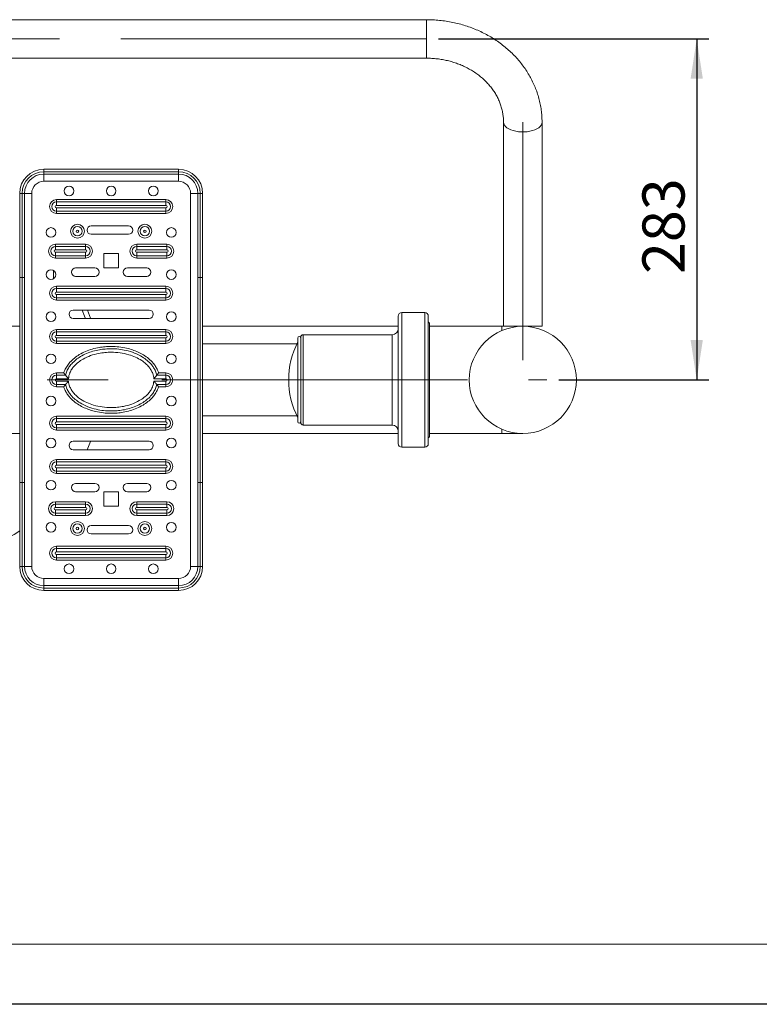
# Model space of a CAD drawing. Units: millimetres. Extents: x 0 to 420, y 0 to 297.
# Drawn here: x 165 to 226, y 0 to 82 of the extents above; entities that cross this region are included whole.
import ezdxf

# ---------------------------------------------------------------- set-up
doc = ezdxf.new("R2010")
doc.units = ezdxf.units.MM
doc.linetypes.add('CENTERX2', pattern=[20.32, 12.7, -2.54, 2.54, -2.54])
doc.layers.add('EBLAYER1', color=7, linetype='Continuous')
doc.layers.add('FORMAT', color=7, linetype='Continuous')
doc.styles.add('SLDTEXTSTYLE0', font='TXT', dxfattribs={"width": 0.7})
doc.dimstyles.new('SLDDIMSTYLE1', dxfattribs={"dimtxt": 3.5, "dimasz": 3.302, "dimexe": 0, "dimexo": 0.0625, "dimgap": 0.875, "dimtad": 2, "dimdec": 0, "dimlfac": 10, "dimrnd": 1e-09, "dimzin": 12, "dimdsep": 46, "dimtxsty": 'SLDTEXTSTYLE0', "dimsah": 1, "dimcen": 0.09, "dimadec": 0, "dimazin": 3, "dimtfac": 1, "dimtdec": 1, "dimtofl": 0, "dimtmove": 0, "dimatfit": 3, "dimfxl": 0, "dimfrac": 2, "dimtolj": 1, "dimtzin": 12, "dimarcsym": 0})

# ---------------------------------------------------------------- blocks, each defined once
blk = doc.blocks.new('_D_5')
at = {"layer": 'FORMAT'}
for p, q in [((199.381, 80.222), (221.831, 80.222)), ((220.831, 80.222), (220.831, 51.891)), ((209.381, 51.891), (221.831, 51.891))]:
    blk.add_line(p, q, dxfattribs=at)
for points in [[(220.831, 80.222), (220.323, 76.92), (221.339, 76.92)], [(220.831, 51.891), (221.339, 55.193), (220.323, 55.193)]]:
    blk.add_solid(points, dxfattribs=at)
at = {"layer": 'FORMAT', "insert": (216.319, 60.689, -52.539), "char_height": 3.5, "attachment_point": 1, "rotation": 90, "style": 'SLDTEXTSTYLE0'}
blk.add_mtext('283', dxfattribs=at)

msp = doc.modelspace()

# ---------------------------------------------------------------- linework, layer by layer
at = {"color": 7, "linetype": 'Continuous', "lineweight": 15}
for p, q in [((198.380506, 81.822262), (114.380508, 81.822262)), ((114.380508, 78.622262), (198.380506, 78.622262)), ((204.780507, 73.29406), (204.780507, 56.340538)), ((207.980504, 56.340538), (207.980504, 73.29406)), ((166.580507, 69.390538), (177.780507, 69.390538)), ((166.580507, 69.390538), (166.580507, 69.190538)), ((166.580507, 69.190538), (177.780507, 69.190538)), ((166.580507, 69.190538), (166.580507, 68.990539)), ((177.780507, 68.990539), (166.580507, 68.990539)), ((166.580507, 68.990539), (166.580507, 68.390539)), ((177.780507, 69.390538), (177.780507, 69.190538)), ((177.780507, 69.190538), (177.780507, 68.990539)), ((177.780507, 68.990539), (177.780507, 68.390539)), ((166.580507, 68.390539), (177.780507, 68.390539)), ((164.580507, 67.390538), (164.780507, 67.390538)), ((164.580507, 60.40819), (164.580507, 67.390538)), ((164.780507, 67.390538), (164.980507, 67.390538)), ((164.780507, 60.40819), (164.780507, 67.390538)), ((164.980507, 67.390538), (164.980507, 60.40819)), ((164.980507, 67.390538), (165.580507, 67.390538)), ((165.580507, 36.390538), (165.580507, 67.390538)), ((179.380508, 67.390538), (178.780508, 67.390538)), ((178.780508, 67.390538), (178.780508, 36.390538)), ((179.580506, 67.390538), (179.380508, 67.390538)), ((179.380508, 60.40819), (179.380508, 67.390538)), ((179.780507, 67.390538), (179.580506, 67.390538)), ((179.580506, 67.390538), (179.580506, 60.40819)), ((179.780507, 67.390538), (179.780507, 60.40819)), ((167.630507, 66.676721), (167.630507, 66.867508)), ((167.630507, 66.867508), (176.730507, 66.867508)), ((167.630507, 66.390538), (167.630507, 66.676721)), ((176.730507, 66.676721), (167.630507, 66.676721)), ((176.730507, 66.390538), (167.630507, 66.390538)), ((176.730507, 66.676721), (176.730507, 66.867508)), ((176.730507, 66.676721), (176.730507, 66.390538)), ((167.630507, 66.190539), (167.630507, 65.904356)), ((167.630507, 66.190539), (176.730507, 66.190539)), ((167.630507, 65.904356), (176.730507, 65.904356)), ((167.630507, 65.713569), (167.630507, 65.904356)), ((176.730507, 65.713569), (167.630507, 65.713569)), ((176.730507, 65.904356), (176.730507, 66.190539)), ((176.730507, 65.713569), (176.730507, 65.904356)), ((173.629834, 64.690539), (170.529833, 64.690539)), ((170.529833, 63.990538), (173.629834, 63.990538)), ((167.555507, 63.169357), (170.055507, 63.169357)), ((167.555507, 63.169357), (167.555507, 62.978569)), ((170.055507, 63.169357), (170.055507, 62.978569)), ((174.305507, 62.978569), (174.305507, 63.169357)), ((174.305507, 63.169357), (176.805506, 63.169357)), ((176.805506, 62.978569), (176.805506, 63.169357)), ((167.555507, 62.978569), (167.555507, 62.692387)), ((170.055507, 62.978569), (167.555507, 62.978569)), ((170.055507, 62.692387), (167.555507, 62.692387)), ((167.555507, 62.206205), (167.555507, 62.492387)), ((167.555507, 62.492387), (170.055507, 62.492387)), ((167.555507, 62.206205), (170.055507, 62.206205)), ((167.555507, 62.206205), (167.555507, 62.015418)), ((170.055507, 62.692387), (170.055507, 62.978569)), ((170.055507, 62.492387), (170.055507, 62.206205)), ((170.055507, 62.206205), (170.055507, 62.015418)), ((172.780508, 62.390538), (171.580507, 62.390538)), ((171.580507, 62.390538), (171.580507, 61.190539)), ((172.780508, 61.190539), (172.780508, 62.390538)), ((174.305507, 62.692387), (174.305507, 62.978569)), ((176.805506, 62.978569), (174.305507, 62.978569)), ((176.805506, 62.692387), (174.305507, 62.692387)), ((174.305507, 62.492387), (174.305507, 62.206205)), ((174.305507, 62.492387), (176.805506, 62.492387)), ((174.305507, 62.206205), (176.805506, 62.206205)), ((174.305507, 62.015418), (174.305507, 62.206205)), ((176.805506, 62.978569), (176.805506, 62.692387)), ((176.805506, 62.206205), (176.805506, 62.492387)), ((176.805506, 62.015418), (176.805506, 62.206205)), ((170.055507, 62.015418), (167.555507, 62.015418)), ((176.805506, 62.015418), (174.305507, 62.015418)), ((170.830507, 61.190539), (169.230507, 61.190539)), ((171.580507, 61.190539), (172.780508, 61.190539)), ((175.130507, 61.190539), (173.530507, 61.190539)), ((164.580507, 60.40819), (164.780507, 60.40819)), ((164.580507, 43.372886), (164.580507, 60.40819)), ((164.780507, 60.40819), (164.980507, 60.40819)), ((164.780507, 60.40819), (164.780507, 43.372886)), ((164.980507, 60.40819), (164.980507, 43.372886)), ((169.230507, 60.490539), (170.830507, 60.490539)), ((173.530507, 60.490539), (175.130507, 60.490539)), ((179.580506, 60.40819), (179.380508, 60.40819)), ((179.380508, 43.372886), (179.380508, 60.40819)), ((179.780507, 60.40819), (179.580506, 60.40819)), ((179.580506, 60.40819), (179.580506, 43.372886)), ((179.780507, 60.40819), (179.780507, 43.372886)), ((167.630507, 59.47672), (167.630507, 59.667508)), ((167.630507, 59.667508), (176.730507, 59.667508)), ((167.630507, 59.190538), (167.630507, 59.47672)), ((176.730507, 59.47672), (167.630507, 59.47672)), ((176.730507, 59.190538), (167.630507, 59.190538)), ((167.630507, 58.990539), (167.630507, 58.704357)), ((167.630507, 58.990539), (176.730507, 58.990539)), ((176.730507, 59.47672), (176.730507, 59.667508)), ((176.730507, 59.47672), (176.730507, 59.190538)), ((176.730507, 58.704357), (176.730507, 58.990539)), ((167.630507, 58.704357), (176.730507, 58.704357)), ((167.630507, 58.513569), (167.630507, 58.704357)), ((176.730507, 58.513569), (167.630507, 58.513569)), ((176.730507, 58.513569), (176.730507, 58.704357)), ((175.330508, 57.690538), (169.030507, 57.690538)), ((198.230508, 57.490538), (196.330508, 57.490538)), ((169.030507, 56.990538), (175.330508, 56.990538)), ((196.030506, 51.890538), (196.030506, 57.190538)), ((198.530507, 51.890538), (198.530507, 57.190538)), ((198.630509, 56.615538), (198.530507, 56.715538)), ((198.630509, 56.615538), (198.630509, 51.890538)), ((164.580507, 56.340538), (148.180507, 56.340538)), ((167.630507, 55.87672), (167.630507, 56.067508)), ((167.630507, 56.067508), (176.730507, 56.067508)), ((167.630507, 55.590538), (167.630507, 55.87672)), ((176.730507, 55.87672), (167.630507, 55.87672)), ((176.730507, 55.87672), (176.730507, 56.067508)), ((176.730507, 55.87672), (176.730507, 55.590538)), ((196.030506, 56.340538), (179.780507, 56.340538)), ((195.530507, 55.640538), (188.130507, 55.640538)), ((204.630506, 56.340538), (198.630509, 56.340538)), ((204.780507, 56.340538), (204.630506, 56.340538)), ((204.630506, 56.340538), (204.630506, 55.981993)), ((204.780507, 56.340538), (207.980504, 56.340538)), ((176.730507, 55.590538), (167.630507, 55.590538)), ((167.630507, 55.390538), (167.630507, 55.104357)), ((167.630507, 55.390538), (176.730507, 55.390538)), ((167.630507, 55.104357), (176.730507, 55.104357)), ((167.630507, 54.913569), (167.630507, 55.104357)), ((176.730507, 54.913569), (167.630507, 54.913569)), ((176.730507, 55.104357), (176.730507, 55.390538)), ((176.730507, 54.913569), (176.730507, 55.104357)), ((187.615934, 54.890538), (179.780507, 54.890538)), ((187.690508, 49.376638), (187.690508, 55.370538)), ((187.930506, 51.890538), (187.930506, 55.440538)), ((167.630507, 52.27672), (167.630507, 52.467508)), ((167.630507, 52.467508), (168.240645, 52.467508)), ((168.240645, 52.467508), (168.247827, 52.490538)), ((176.120369, 52.467508), (176.144437, 52.467508)), ((176.144437, 52.467508), (176.730507, 52.467508)), ((176.730507, 52.27672), (176.730507, 52.467508)), ((167.630507, 52.27672), (167.630507, 51.990538)), ((168.387371, 52.27672), (167.630507, 52.27672)), ((168.633943, 51.990538), (167.630507, 51.990538)), ((167.630507, 51.790538), (168.633943, 51.790538)), ((167.630507, 51.504357), (167.630507, 51.790538)), ((176.730507, 51.990538), (175.727071, 51.990538)), ((175.727071, 51.790538), (176.730507, 51.790538)), ((176.730507, 52.27672), (175.973643, 52.27672)), ((176.730507, 51.990538), (176.730507, 52.27672)), ((176.730507, 51.790538), (176.730507, 51.504357)), ((187.930506, 48.340538), (187.930506, 51.890538)), ((196.030506, 46.590538), (196.030506, 51.890538)), ((198.530507, 46.590538), (198.530507, 51.890538)), ((198.630509, 51.890538), (198.630509, 47.165538)), ((167.630507, 51.504357), (168.387371, 51.504357)), ((167.630507, 51.313569), (167.630507, 51.504357)), ((168.216576, 51.313569), (167.630507, 51.313569)), ((168.240645, 51.313569), (168.216576, 51.313569)), ((175.973643, 51.504357), (176.730507, 51.504357)), ((176.120369, 51.313569), (176.113188, 51.290538)), ((176.730507, 51.313569), (176.120369, 51.313569)), ((176.730507, 51.313569), (176.730507, 51.504357)), ((187.690508, 48.410538), (187.690508, 49.376638)), ((167.630507, 48.67672), (167.630507, 48.867508)), ((167.630507, 48.867508), (176.730507, 48.867508)), ((167.630507, 48.390538), (167.630507, 48.67672)), ((176.730507, 48.67672), (167.630507, 48.67672)), ((176.730507, 48.390538), (167.630507, 48.390538)), ((176.730507, 48.67672), (176.730507, 48.867508)), ((176.730507, 48.67672), (176.730507, 48.390538)), ((179.780507, 48.890538), (187.615934, 48.890538)), ((167.630507, 48.190538), (176.730507, 48.190538)), ((167.630507, 48.190538), (167.630507, 47.904357)), ((167.630507, 47.904357), (176.730507, 47.904357)), ((167.630507, 47.713569), (167.630507, 47.904357)), ((176.730507, 47.713569), (167.630507, 47.713569)), ((176.730507, 47.904357), (176.730507, 48.190538)), ((176.730507, 47.713569), (176.730507, 47.904357)), ((188.130507, 48.140538), (195.530507, 48.140538)), ((204.630506, 47.799084), (204.630506, 47.440538)), ((148.180507, 47.440538), (164.580507, 47.440538)), ((175.330508, 46.790538), (169.030507, 46.790538)), ((179.780507, 47.440538), (196.030506, 47.440538)), ((198.530507, 47.065538), (198.630509, 47.165538)), ((198.630509, 47.440538), (204.630506, 47.440538)), ((204.630506, 47.440538), (206.380507, 47.440538)), ((169.030507, 46.090538), (175.330508, 46.090538)), ((196.330508, 46.290538), (198.230508, 46.290538)), ((167.630507, 45.07672), (167.630507, 45.267508)), ((167.630507, 45.267508), (176.730507, 45.267508)), ((167.630507, 44.790538), (167.630507, 45.07672)), ((176.730507, 45.07672), (167.630507, 45.07672)), ((176.730507, 45.07672), (176.730507, 45.267508)), ((176.730507, 45.07672), (176.730507, 44.790538)), ((176.730507, 44.790538), (167.630507, 44.790538)), ((167.630507, 44.590538), (176.730507, 44.590538)), ((167.630507, 44.590538), (167.630507, 44.304356)), ((167.630507, 44.304356), (176.730507, 44.304356)), ((167.630507, 44.113569), (167.630507, 44.304356)), ((176.730507, 44.304356), (176.730507, 44.590538)), ((176.730507, 44.113569), (176.730507, 44.304356)), ((164.780507, 43.372886), (164.580507, 43.372886)), ((164.580507, 36.390538), (164.580507, 43.372886)), ((164.980507, 43.372886), (164.780507, 43.372886)), ((164.780507, 36.390538), (164.780507, 43.372886)), ((164.980507, 43.372886), (164.980507, 36.390538)), ((176.730507, 44.113569), (167.630507, 44.113569)), ((179.380508, 43.372886), (179.580506, 43.372886)), ((179.380508, 36.390538), (179.380508, 43.372886)), ((179.580506, 43.372886), (179.780507, 43.372886)), ((179.580506, 43.372886), (179.580506, 36.390538)), ((179.780507, 43.372886), (179.780507, 36.390538)), ((170.830507, 43.290538), (169.230507, 43.290538)), ((169.230507, 42.590538), (170.830507, 42.590538)), ((172.780508, 42.590538), (171.580507, 42.590538)), ((171.580507, 42.590538), (171.580507, 41.390539)), ((172.780508, 41.390539), (172.780508, 42.590538)), ((175.130507, 43.290538), (173.530507, 43.290538)), ((173.530507, 42.590538), (175.130507, 42.590538)), ((167.555507, 41.765659), (170.055507, 41.765659)), ((167.555507, 41.765659), (167.555507, 41.574871)), ((170.055507, 41.765659), (170.055507, 41.574871)), ((174.305507, 41.574871), (174.305507, 41.765659)), ((174.305507, 41.765659), (176.805506, 41.765659)), ((176.805506, 41.574871), (176.805506, 41.765659)), ((167.555507, 41.574871), (167.555507, 41.288689)), ((170.055507, 41.574871), (167.555507, 41.574871)), ((170.055507, 41.288689), (167.555507, 41.288689)), ((167.555507, 41.08869), (170.055507, 41.08869)), ((167.555507, 40.802508), (167.555507, 41.08869)), ((170.055507, 41.288689), (170.055507, 41.574871)), ((170.055507, 41.08869), (170.055507, 40.802508)), ((171.580507, 41.390539), (172.780508, 41.390539)), ((174.305507, 41.288689), (174.305507, 41.574871)), ((176.805506, 41.574871), (174.305507, 41.574871)), ((176.805506, 41.288689), (174.305507, 41.288689)), ((174.305507, 41.08869), (174.305507, 40.802508)), ((174.305507, 41.08869), (176.805506, 41.08869)), ((176.805506, 41.574871), (176.805506, 41.288689)), ((176.805506, 40.802508), (176.805506, 41.08869)), ((167.555507, 40.802508), (170.055507, 40.802508)), ((167.555507, 40.802508), (167.555507, 40.61172)), ((170.055507, 40.61172), (167.555507, 40.61172)), ((170.055507, 40.802508), (170.055507, 40.61172)), ((174.305507, 40.802508), (176.805506, 40.802508)), ((174.305507, 40.61172), (174.305507, 40.802508)), ((176.805506, 40.61172), (174.305507, 40.61172)), ((176.805506, 40.61172), (176.805506, 40.802508)), ((173.629834, 39.790538), (170.529833, 39.790538)), ((170.529833, 39.090538), (173.629834, 39.090538)), ((167.630507, 37.87672), (167.630507, 38.067507)), ((167.630507, 38.067507), (176.730507, 38.067507)), ((167.630507, 37.590538), (167.630507, 37.87672)), ((176.730507, 37.87672), (167.630507, 37.87672)), ((176.730507, 37.87672), (176.730507, 38.067507)), ((176.730507, 37.87672), (176.730507, 37.590538)), ((176.730507, 37.590538), (167.630507, 37.590538)), ((167.630507, 37.390539), (167.630507, 37.104356)), ((167.630507, 37.390539), (176.730507, 37.390539)), ((167.630507, 37.104356), (176.730507, 37.104356)), ((167.630507, 36.913569), (167.630507, 37.104356)), ((176.730507, 36.913569), (167.630507, 36.913569)), ((176.730507, 37.104356), (176.730507, 37.390539)), ((176.730507, 36.913569), (176.730507, 37.104356)), ((164.780507, 36.390538), (164.580507, 36.390538)), ((164.980507, 36.390538), (164.780507, 36.390538)), ((165.580507, 36.390538), (164.980507, 36.390538)), ((178.780508, 36.390538), (179.380508, 36.390538)), ((179.380508, 36.390538), (179.580506, 36.390538)), ((179.580506, 36.390538), (179.780507, 36.390538)), ((166.580507, 35.390538), (166.580507, 34.790538)), ((177.780507, 35.390538), (166.580507, 35.390538)), ((177.780507, 35.390538), (177.780507, 34.790538)), ((166.580507, 34.790538), (166.580507, 34.590539)), ((166.580507, 34.790538), (177.780507, 34.790538)), ((166.580507, 34.590539), (166.580507, 34.390539)), ((177.780507, 34.590539), (166.580507, 34.590539)), ((177.780507, 34.390539), (166.580507, 34.390539)), ((177.780507, 34.790538), (177.780507, 34.590539)), ((177.780507, 34.590539), (177.780507, 34.390539))]:
    msp.add_line(p, q, dxfattribs=at)
at = {"color": 8, "linetype": 'Continuous', "lineweight": 15}
for p, q in [((198.380506, 78.622262), (198.380506, 81.822262)), ((167.380507, 60.986948), (167.380507, 60.294128)), ((196.330508, 51.890538), (196.330508, 57.490538)), ((198.230508, 51.890538), (198.230508, 57.490538)), ((188.130507, 51.890538), (188.130507, 55.640538)), ((195.530507, 51.890538), (195.530507, 55.640538)), ((188.130507, 48.140538), (188.130507, 51.890538)), ((195.530507, 48.140538), (195.530507, 51.890538)), ((196.330508, 46.290538), (196.330508, 51.890538)), ((198.230508, 46.290538), (198.230508, 51.890538))]:
    msp.add_line(p, q, dxfattribs=at)
at = {"color": 8, "linetype": 'Continuous', "lineweight": 15, "flags": 128}
msp.add_lwpolyline([(204.780507, 73.29406), (204.798376, 73.174825), (204.851591, 73.058255), (204.938957, 72.946952), (205.058524, 72.843402), (205.207625, 72.749921), (205.382922, 72.668594), (205.580508, 72.601239), (205.795961, 72.549361), (206.024474, 72.514116), (206.26094, 72.496296), (206.500074, 72.496296), (206.736544, 72.514116), (206.96505, 72.549361), (207.180509, 72.601239), (207.378092, 72.668594), (207.553389, 72.749921), (207.70249, 72.843402), (207.822057, 72.946952), (207.909426, 73.058255), (207.962635, 73.174825), (207.980504, 73.29406), (207.980504, 73.294167)], dxfattribs=at)
at = {"color": 7, "linetype": 'Continuous', "lineweight": 15, "flags": 128}
for points in [[(170.046901, 56.990538), (169.97665, 57.174962), (169.764825, 57.690538)], [(170.212349, 57.690538), (170.475809, 57.017199), (170.485478, 56.990538)], [(170.470217, 46.790538), (170.460367, 46.763374), (170.197117, 46.090538)]]:
    msp.add_lwpolyline(points, dxfattribs=at)
at = {"color": 7, "linetype": 'Continuous', "lineweight": 15}
for centre, radius in [((168.680507, 67.590538), 0.4), ((172.180507, 67.590538), 0.4), ((175.680507, 67.590538), 0.4), ((169.380507, 64.240538), 0.57697), ((174.980507, 64.240538), 0.57697), ((167.180507, 64.140538), 0.4), ((169.380507, 64.240538), 0.386182), ((169.380507, 64.240538), 0.1), ((174.980507, 64.240538), 0.386182), ((174.980507, 64.240538), 0.1), ((177.180507, 64.140538), 0.4), ((167.180507, 60.640538), 0.4), ((177.180507, 60.640538), 0.4), ((167.180507, 57.140538), 0.4), ((177.180507, 57.140538), 0.4), ((206.380507, 51.890538), 4.45), ((167.180507, 53.640538), 0.4), ((177.180507, 53.640538), 0.4), ((167.180507, 50.140538), 0.4), ((177.180507, 50.140538), 0.4), ((167.180507, 46.640538), 0.4), ((177.180507, 46.640538), 0.4), ((167.180507, 43.140538), 0.4), ((177.180507, 43.140538), 0.4), ((169.380507, 39.540538), 0.57697), ((174.980507, 39.540538), 0.57697), ((167.180507, 39.640538), 0.4), ((169.380507, 39.540538), 0.386182), ((169.380507, 39.540538), 0.1), ((174.980507, 39.540538), 0.386182), ((174.980507, 39.540538), 0.1), ((177.180507, 39.640538), 0.4), ((168.680507, 36.190538), 0.4), ((172.180507, 36.190538), 0.4), ((175.680507, 36.190538), 0.4)]:
    msp.add_circle(centre, radius, dxfattribs=at)
for centre, radius, start, end in [((166.580507, 67.390538), 2, 90, 180), ((166.580507, 67.390538), 1.8, 90, 180), ((166.580507, 67.390538), 1.6, 90, 180), ((177.780507, 67.390538), 2, 0, 90), ((177.780507, 67.390538), 1.8, 0, 90), ((177.780507, 67.390538), 1.6, 0, 90), ((166.580507, 67.390538), 1, 90, 180), ((177.780507, 67.390538), 1, 0, 90), ((167.630507, 66.290538), 0.57697, 90, 270), ((167.630507, 66.290538), 0.386182, 90, 270), ((167.630507, 66.290538), 0.1, 90, 270), ((176.730507, 66.290538), 0.57697, 270, 90), ((176.730507, 66.290538), 0.386182, 270, 90), ((176.730507, 66.290538), 0.1, 270, 90), ((170.529834, 64.340538), 0.35, 90, 270), ((173.629834, 64.340538), 0.35, 270, 90), ((167.555507, 62.592387), 0.57697, 90, 270), ((170.055507, 62.592387), 0.57697, 270, 90), ((174.305507, 62.592387), 0.57697, 90, 270), ((176.805507, 62.592387), 0.57697, 270, 90), ((167.555507, 62.592387), 0.386182, 90, 270), ((167.555507, 62.592387), 0.1, 90, 270), ((170.055507, 62.592387), 0.386182, 270, 90), ((170.055507, 62.592387), 0.1, 270, 90), ((174.305507, 62.592387), 0.386182, 90, 270), ((174.305507, 62.592387), 0.1, 90, 270), ((176.805507, 62.592387), 0.386182, 270, 90), ((176.805507, 62.592387), 0.1, 270, 90), ((169.230507, 60.840538), 0.35, 90, 270), ((170.830507, 60.840538), 0.35, 270, 90), ((173.530507, 60.840538), 0.35, 90, 270), ((175.130507, 60.840538), 0.35, 270, 90), ((167.630507, 59.090538), 0.57697, 90, 270), ((167.630507, 59.090538), 0.386182, 90, 270), ((167.630507, 59.090538), 0.1, 90, 270), ((176.730507, 59.090538), 0.57697, 270, 90), ((176.730507, 59.090538), 0.386182, 270, 90), ((176.730507, 59.090538), 0.1, 270, 90), ((169.030507, 57.340538), 0.35, 90, 270), ((175.330507, 57.340538), 0.35, 270, 90), ((196.330507, 57.190538), 0.3, 90, 180), ((198.230507, 57.190538), 0.3, 0, 90), ((167.630507, 55.490538), 0.57697, 90, 270), ((167.630507, 55.490538), 0.386182, 90, 270), ((176.730507, 55.490538), 0.57697, 270, 90), ((176.730507, 55.490538), 0.386182, 270, 90), ((188.130507, 55.440538), 0.2, 90, 180), ((195.530507, 56.140538), 0.5, 270, 0), ((167.630507, 55.490538), 0.1, 90, 270), ((176.730507, 55.490538), 0.1, 270, 90), ((193.838468, 51.890538), 6.907961, 152.87098512, 207.12901488), ((187.810507, 55.370538), 0.12, 0, 180), ((167.630507, 51.890538), 0.57697, 90, 270), ((176.730507, 51.890538), 0.57697, 270, 90), ((167.630507, 51.890538), 0.386182, 90, 270), ((167.630507, 51.890538), 0.1, 90, 270), ((176.730507, 51.890538), 0.386182, 270, 90), ((176.730507, 51.890538), 0.1, 270, 90), ((167.630507, 48.290538), 0.57697, 90, 270), ((167.630507, 48.290538), 0.386182, 90, 270), ((167.630507, 48.290538), 0.1, 90, 270), ((176.730507, 48.290538), 0.57697, 270, 90), ((176.730507, 48.290538), 0.386182, 270, 90), ((176.730507, 48.290538), 0.1, 270, 90), ((187.810507, 48.410538), 0.12, 180, 360), ((188.130507, 48.340538), 0.2, 180, 270), ((195.530507, 47.640538), 0.5, 0, 90), ((169.030507, 46.440538), 0.35, 90, 270), ((175.330507, 46.440538), 0.35, 270, 90), ((196.330507, 46.590538), 0.3, 180, 270), ((198.230507, 46.590538), 0.3, 270, 0), ((167.630507, 44.690538), 0.57697, 90, 270), ((167.630507, 44.690538), 0.386182, 90, 270), ((176.730507, 44.690538), 0.57697, 270, 90), ((176.730507, 44.690538), 0.386182, 270, 90), ((167.630507, 44.690538), 0.1, 90, 270), ((176.730507, 44.690538), 0.1, 270, 90), ((169.230507, 42.940538), 0.35, 90, 270), ((170.830507, 42.940538), 0.35, 270, 90), ((173.530507, 42.940538), 0.35, 90, 270), ((175.130507, 42.940538), 0.35, 270, 90), ((167.555507, 41.188689), 0.57697, 90, 270), ((170.055507, 41.188689), 0.57697, 270, 90), ((174.305507, 41.188689), 0.57697, 90, 270), ((176.805507, 41.188689), 0.57697, 270, 90), ((167.555507, 41.188689), 0.386182, 90, 270), ((167.555507, 41.188689), 0.1, 90, 270), ((170.055507, 41.188689), 0.386182, 270, 90), ((170.055507, 41.188689), 0.1, 270, 90), ((174.305507, 41.188689), 0.386182, 90, 270), ((174.305507, 41.188689), 0.1, 90, 270), ((176.805507, 41.188689), 0.386182, 270, 90), ((176.805507, 41.188689), 0.1, 270, 90), ((156.365064, 51.890287), 14.998759, 236.92870001, 303.2122088), ((170.529834, 39.440538), 0.35, 90, 270), ((173.629834, 39.440538), 0.35, 270, 90), ((167.630507, 37.490538), 0.57697, 90, 270), ((167.630507, 37.490538), 0.386182, 90, 270), ((176.730507, 37.490538), 0.57697, 270, 90), ((176.730507, 37.490538), 0.386182, 270, 90), ((167.630507, 37.490538), 0.1, 90, 270), ((176.730507, 37.490538), 0.1, 270, 90), ((166.580507, 36.390538), 2, 180, 270), ((166.580507, 36.390538), 1.8, 180, 270), ((166.580507, 36.390538), 1.6, 180, 270), ((166.580507, 36.390538), 1, 180, 270), ((177.780507, 36.390538), 1.8, 270, 0), ((177.780507, 36.390538), 1.6, 270, 0), ((177.780507, 36.390538), 2, 270, 0), ((177.780507, 36.390538), 1, 270, 0)]:
    msp.add_arc(centre, radius, start, end, dxfattribs=at)
for points, knots in [([(207.980504, 73.29406), (207.979401, 73.390747), (207.976433, 73.650725), (207.945465, 74.073362), (207.879915, 74.55976), (207.782709, 75.041862), (207.654751, 75.518109), (207.496294, 75.987009), (207.30787, 76.447064), (207.090018, 76.89682), (206.843447, 77.334816), (206.568871, 77.759628), (206.267151, 78.169857), (205.939243, 78.564139), (205.586175, 78.941149), (205.209081, 79.299621), (204.809191, 79.638325), (204.387814, 79.956109), (203.946341, 80.251896), (203.486251, 80.524665), (203.009067, 80.773495), (202.516398, 80.997547), (202.009876, 81.196051), (201.491206, 81.368351), (200.962115, 81.513877), (200.424361, 81.632098), (199.879733, 81.722775), (199.330038, 81.785026), (198.829522, 81.817404), (198.512677, 81.820832), (198.380506, 81.822262)], [0, 0, 0, 0, 0.021349597, 0.057406337, 0.093464663, 0.129534046, 0.165627936, 0.201758257, 0.237935815, 0.274168874, 0.310465222, 0.346829244, 0.383263957, 0.419770342, 0.456347765, 0.492993595, 0.529704466, 0.566475605, 0.603301421, 0.640176935, 0.677096021, 0.71405355, 0.751043854, 0.788062412, 0.825104954, 0.862167323, 0.899246655, 0.936339703, 0.973444259, 1, 1, 1, 1]), ([(198.380506, 78.622262), (198.45338, 78.621629), (198.67447, 78.619711), (199.043188, 78.597564), (199.483736, 78.546424), (199.918732, 78.469509), (200.345997, 78.3677), (200.76345, 78.241475), (201.169069, 78.09156), (201.560918, 77.918796), (201.937155, 77.724107), (202.29602, 77.508551), (202.635903, 77.27322), (202.955273, 77.019325), (203.252729, 76.748087), (203.527006, 76.460778), (203.776908, 76.158692), (204.001384, 75.843126), (204.199425, 75.515388), (204.370123, 75.176795), (204.512608, 74.828694), (204.626046, 74.472484), (204.709766, 74.109639), (204.761877, 73.747913), (204.779274, 73.475306), (204.780291, 73.325854), (204.780507, 73.29406)], [0, 0, 0, 0, 0.02128013, 0.064560537, 0.107841139, 0.151118575, 0.194397568, 0.237683536, 0.280983462, 0.324306853, 0.367664904, 0.411072769, 0.454546903, 0.498109172, 0.541783994, 0.585598898, 0.629584578, 0.673772384, 0.718194049, 0.762877851, 0.807845178, 0.85310536, 0.898651142, 0.944455495, 0.988183269, 1, 1, 1, 1]), ([(168.247827, 52.490538), (168.270775, 52.555788), (168.33824, 52.747615), (168.503173, 53.044721), (168.770251, 53.390111), (169.114847, 53.710923), (169.551824, 54.012057), (170.051926, 54.263829), (170.605989, 54.459362), (171.151529, 54.584877), (171.67801, 54.653225), (172.229115, 54.676718), (172.829007, 54.643757), (173.421844, 54.543625), (173.954032, 54.394331), (174.423439, 54.209896), (174.877609, 53.969542), (175.303469, 53.666132), (175.638821, 53.336067), (175.877907, 53.008489), (176.028517, 52.733676), (176.093053, 52.546663), (176.120369, 52.467508)], [0, 0, 0, 0, 0.021642488, 0.063626977, 0.105660598, 0.157959757, 0.210323183, 0.271369374, 0.332708825, 0.393876751, 0.446306641, 0.498739975, 0.566396508, 0.634040899, 0.686569226, 0.739214899, 0.79166649, 0.847080603, 0.902408889, 0.938122234, 0.973809441, 1, 1, 1, 1]), ([(175.973643, 52.27672), (175.939808, 52.394921), (175.876973, 52.614433), (175.715123, 52.907602), (175.492712, 53.212261), (175.178108, 53.521218), (174.7088, 53.854976), (174.122226, 54.141493), (173.45866, 54.34382), (172.807371, 54.4538), (172.227423, 54.485612), (171.694602, 54.462924), (171.186783, 54.397006), (170.661751, 54.276436), (170.129533, 54.08905), (169.651707, 53.848762), (169.236653, 53.563159), (168.913272, 53.262701), (168.664837, 52.941468), (168.48518, 52.621138), (168.419328, 52.389252), (168.387371, 52.27672)], [0, 0, 0, 0, 0.039127987, 0.072664777, 0.106228243, 0.159350736, 0.212560635, 0.289528676, 0.366609855, 0.433274891, 0.499952648, 0.551647764, 0.603339387, 0.663233698, 0.723293798, 0.783064156, 0.833420953, 0.883712305, 0.923260868, 0.962759332, 1, 1, 1, 1]), ([(175.727071, 51.990538), (175.718579, 52.064672), (175.701591, 52.21297), (175.627503, 52.453208), (175.506197, 52.70346), (175.311048, 52.981651), (175.04904, 53.25078), (174.672933, 53.536665), (174.201612, 53.792653), (173.595842, 54.013661), (172.918146, 54.157263), (172.253132, 54.202281), (171.661098, 54.173972), (171.087885, 54.089849), (170.470691, 53.922161), (169.90242, 53.666396), (169.44813, 53.36645), (169.136822, 53.082147), (168.906607, 52.787899), (168.760044, 52.519805), (168.665932, 52.250958), (168.644603, 52.077324), (168.633943, 51.990538)], [0, 0, 0, 0, 0.024619648, 0.049249824, 0.082678931, 0.116150602, 0.161160344, 0.206236145, 0.271873153, 0.3375985, 0.418781074, 0.500003707, 0.557213367, 0.614416293, 0.691209376, 0.76788991, 0.81929309, 0.870606858, 0.906487781, 0.942316512, 0.971168783, 1, 1, 1, 1]), ([(168.387371, 52.27672), (168.385431, 52.279145), (168.377873, 52.288593), (168.351736, 52.321492), (168.30251, 52.384808), (168.261125, 52.439865), (168.240826, 52.467263), (168.240645, 52.467508)], [0, 0, 0, 0, 0.077122443, 0.300533134, 0.651115034, 0.996879851, 1, 1, 1, 1]), ([(175.973643, 52.27672), (175.975583, 52.279145), (175.983141, 52.288593), (176.009279, 52.321491), (176.058496, 52.384814), (176.099907, 52.439851), (176.120188, 52.467263), (176.120369, 52.467508)], [0, 0, 0, 0, 0.07712256, 0.300533589, 0.651116018, 0.996881358, 1, 1, 1, 1]), ([(168.387371, 52.27672), (168.394754, 52.26752), (168.410775, 52.247556), (168.459238, 52.188362), (168.533866, 52.10037), (168.598811, 52.02819), (168.633693, 51.990806), (168.633943, 51.990538)], [0, 0, 0, 0, 0.169188287, 0.367141013, 0.663691085, 0.997595975, 1, 1, 1, 1]), ([(168.633943, 51.790538), (168.633693, 51.790271), (168.598811, 51.752887), (168.533866, 51.680707), (168.459238, 51.592714), (168.410775, 51.533521), (168.394754, 51.513557), (168.387371, 51.504357)], [0, 0, 0, 0, 0.002404025, 0.336308915, 0.632858987, 0.830811713, 1, 1, 1, 1]), ([(168.633943, 51.790538), (168.642435, 51.716405), (168.659423, 51.568107), (168.733512, 51.327869), (168.854816, 51.077616), (169.049967, 50.799426), (169.311974, 50.530296), (169.688081, 50.244411), (170.159402, 49.988424), (170.765172, 49.767415), (171.442869, 49.623813), (172.107883, 49.578796), (172.699917, 49.607105), (173.273129, 49.691227), (173.890324, 49.858916), (174.458594, 50.114681), (174.912884, 50.414627), (175.224192, 50.698929), (175.454408, 50.993178), (175.600971, 51.261271), (175.695082, 51.530119), (175.71641, 51.703753), (175.727071, 51.790538)], [0, 0, 0, 0, 0.0246196475, 0.0492498467, 0.0826789185, 0.1161506355, 0.1611603775, 0.2062361781, 0.2718731854, 0.3375985324, 0.4187811052, 0.500003901, 0.5572133969, 0.6144163221, 0.6912094045, 0.7678899385, 0.8192931177, 0.8706068852, 0.9064878077, 0.9423165385, 0.9711687832, 1, 1, 1, 1]), ([(175.973643, 52.27672), (175.96626, 52.26752), (175.950239, 52.247556), (175.901778, 52.18836), (175.827133, 52.100385), (175.762241, 52.028155), (175.72732, 51.990806), (175.727071, 51.990538)], [0, 0, 0, 0, 0.169188093, 0.367140592, 0.663690324, 0.997593748, 1, 1, 1, 1]), ([(175.727071, 51.790538), (175.72732, 51.790271), (175.762241, 51.752921), (175.827133, 51.680692), (175.901778, 51.592717), (175.950239, 51.53352), (175.96626, 51.513556), (175.973643, 51.504357)], [0, 0, 0, 0, 0.002406252, 0.336309676, 0.632859408, 0.830811907, 1, 1, 1, 1]), ([(168.240645, 51.313569), (168.240826, 51.313814), (168.261125, 51.341212), (168.30251, 51.396269), (168.351736, 51.459585), (168.377873, 51.492483), (168.385431, 51.501932), (168.387371, 51.504357)], [0, 0, 0, 0, 0.003120149, 0.348884966, 0.699466866, 0.922877557, 1, 1, 1, 1]), ([(176.113188, 51.290538), (176.09024, 51.225289), (176.022775, 51.033461), (175.85784, 50.736356), (175.590763, 50.390965), (175.246167, 50.070154), (174.80919, 49.76902), (174.309088, 49.517247), (173.755025, 49.321714), (173.209485, 49.1962), (172.683004, 49.127851), (172.1319, 49.104359), (171.532007, 49.13732), (170.939171, 49.237451), (170.406982, 49.386746), (169.937575, 49.571181), (169.483405, 49.811535), (169.057545, 50.114945), (168.722193, 50.445009), (168.483107, 50.772588), (168.332498, 51.047401), (168.267961, 51.234413), (168.240645, 51.313569)], [0, 0, 0, 0, 0.021642487, 0.063627048, 0.105660667, 0.157959767, 0.210323191, 0.271369379, 0.332708828, 0.393876751, 0.446306639, 0.498739815, 0.5663965, 0.634040888, 0.686569212, 0.739214883, 0.791666472, 0.847080583, 0.902408866, 0.93812221, 0.973809415, 1, 1, 1, 1]), ([(168.387371, 51.504357), (168.421206, 51.386155), (168.484041, 51.166643), (168.645892, 50.873475), (168.868303, 50.568816), (169.182906, 50.259859), (169.652215, 49.926101), (170.238788, 49.639584), (170.902354, 49.437257), (171.553644, 49.327277), (172.133592, 49.295465), (172.666413, 49.318153), (173.174231, 49.384071), (173.699263, 49.504641), (174.231482, 49.692027), (174.709308, 49.932315), (175.124361, 50.217918), (175.447742, 50.518376), (175.696177, 50.839608), (175.875834, 51.159939), (175.941686, 51.391825), (175.973643, 51.504357)], [0, 0, 0, 0, 0.0391279878, 0.072664816, 0.1062282819, 0.1593507203, 0.2125606206, 0.2895286623, 0.3666098436, 0.4332748807, 0.4999527975, 0.5516477558, 0.6033393794, 0.6632336912, 0.7232937927, 0.7830641514, 0.8334209503, 0.8837123027, 0.9232608664, 0.9627593315, 1, 1, 1, 1]), ([(176.120369, 51.313569), (176.120188, 51.313814), (176.099907, 51.341225), (176.058496, 51.396263), (176.009279, 51.459586), (175.983141, 51.492483), (175.975583, 51.501932), (175.973643, 51.504357)], [0, 0, 0, 0, 0.003118642, 0.348883982, 0.699466411, 0.92287744, 1, 1, 1, 1])]:
    msp.add_open_spline(points, degree=3, knots=knots, dxfattribs=at)
at = {"layer": 'EBLAYER1', "linetype": 'Continuous', "lineweight": 15}
msp.add_line((6.004039, 5), (415, 5), dxfattribs=at)
at = {"layer": 'EBLAYER1', "linetype": 'Continuous'}
msp.add_line((420, 0), (0, 0), dxfattribs=at)
at = {"layer": 'FORMAT', "linetype": 'CENTERX2', "lineweight": 0, "ltscale": 2}
for p, q in [((198.380507, 80.222262), (114.380507, 80.222262)), ((206.380507, 53.540538), (206.380507, 73.294059)), ((136.380507, 51.890538), (176.380507, 51.890538)), ((176.380507, 51.890538), (208.380507, 51.890538))]:
    msp.add_line(p, q, dxfattribs=at)

# ---------------------------------------------------------------- dimensions: what is measured, and where the dimension line sits
at = {"layer": 'FORMAT'}
dim = msp.add_linear_dim(base=(220.830507, 51.890538), p1=(198.380507, 80.222262), p2=(208.380507, 51.890538), angle=90, dimstyle='SLDDIMSTYLE1', dxfattribs=at)
dim.commit()
dim.dimension.update_dxf_attribs({"geometry": '_D_5', "text_midpoint": (220.830507, 64.762779), "dimtype": 160})

doc.saveas('drawing.dxf')
